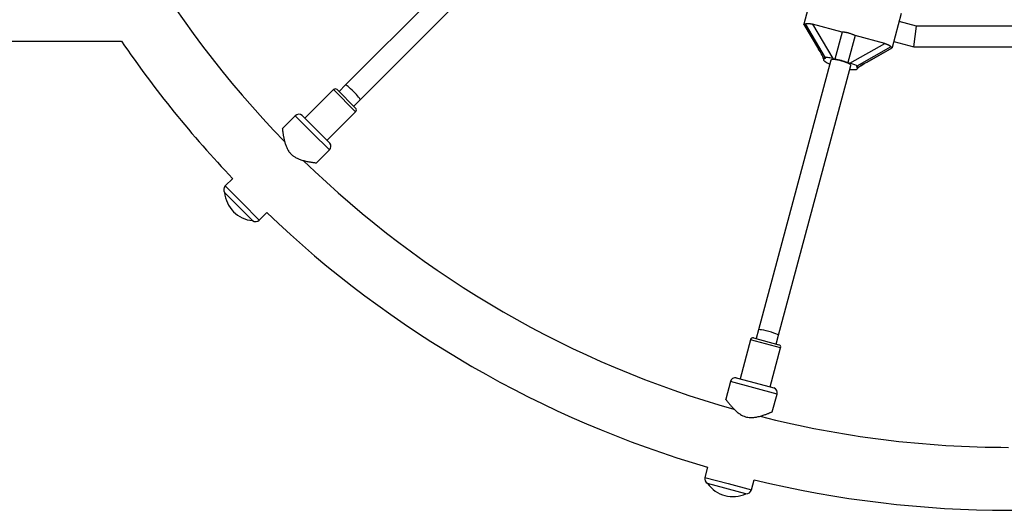
# Model space of a CAD drawing. Units: millimetres. Extents: x 90 to 8188, y 762 to 6212.
# Drawn here: x 3380 to 4136, y 2663 to 3039 of the extents above; entities that cross this region are included whole.
import ezdxf

# ---------------------------------------------------------------- set-up
doc = ezdxf.new("R2010")
doc.units = ezdxf.units.MM

msp = doc.modelspace()

# ---------------------------------------------------------------- linework, layer by layer
at = {"linetype": 'Continuous', "lineweight": 25, "ltscale": 30}
for p, q in [((3763.9, 3123.52), (3629.78, 2989.4)), ((3641.09, 2978.08), (3775.21, 3112.21)), ((3981.86, 3036.37), (3988.85, 3062.45)), ((4056.46, 3044.33), (4049.47, 3018.25)), ((3981.73, 3035.9), (3981.75, 3035.95)), ((3981.73, 3035.9), (3992.96, 3016.89)), ((3981.86, 3036.37), (3981.75, 3035.95)), ((3981.75, 3035.95), (3992.96, 3016.97)), ((3981.86, 3036.37), (3982.57, 3036.18)), ((3998.18, 3010.35), (3982.86, 3036.28)), ((4011.11, 3029.99), (3988.21, 3036.13)), ((3988.21, 3036.13), (4003.85, 3009.65)), ((4068.28, 3034.55), (4054.81, 3038.16)), ((4066.17, 3018.55), (4068.28, 3034.55)), ((4209.51, 3034.55), (4068.28, 3034.55)), ((4011.11, 3029.99), (4005.53, 3009.19)), ((4020.96, 3027.35), (4015.38, 3006.56)), ((4043.85, 3021.22), (4020.96, 3027.35)), ((3065.74, 3023.05), (3457.87, 3023.05)), ((3992.96, 3016.97), (3992.96, 3016.89)), ((4017.07, 3006.1), (4043.85, 3021.22)), ((4048.56, 3018.68), (4022.33, 3003.88)), ((4030.12, 3006.93), (4049.35, 3017.78)), ((4030.16, 3007.01), (4049.36, 3017.84)), ((4048.76, 3018.44), (4049.47, 3018.25)), ((4049.36, 3017.84), (4049.35, 3017.78)), ((4049.47, 3018.25), (4049.36, 3017.84)), ((4050.67, 3022.71), (4066.17, 3018.55)), ((4066.17, 3018.55), (4211.61, 3018.55)), ((4002.32, 3008.42), (3946.89, 2801.53)), ((3997.03, 3009.93), (3996.78, 3008.99)), ((3998.18, 3010.35), (3998.01, 3009.7)), ((4003.85, 3009.65), (4005.53, 3009.19)), ((3962.34, 2797.39), (4017.78, 3004.28)), ((4015.38, 3006.56), (4017.07, 3006.1)), ((4022.33, 3003.88), (4022.15, 3003.23)), ((4022.86, 3002), (4023.11, 3002.95)), ((4030.11, 3006.93), (4030.16, 3007.01)), ((3620.58, 2985.86), (3598.66, 2963.94)), ((3637.55, 2968.89), (3620.58, 2985.86)), ((3623.41, 2985.86), (3637.55, 2971.72)), ((3629.78, 2989.4), (3624.83, 2984.45)), ((3636.14, 2973.13), (3641.09, 2978.08)), ((3591.26, 2965.73), (3581.32, 2955.79)), ((3604.34, 2952.65), (3591.26, 2965.73)), ((3596.54, 2966.06), (3607.15, 2955.46)), ((3615.63, 2946.97), (3637.55, 2968.89)), ((3607.15, 2955.46), (3617.76, 2944.85)), ((3617.42, 2939.57), (3604.34, 2952.65)), ((3607.49, 2929.63), (3617.42, 2939.57)), ((3543.2, 2917.67), (3537.48, 2911.95)), ((3537.48, 2911.95), (3550.56, 2898.87)), ((3537.03, 2906.83), (3537, 2906.81)), ((3558.5, 2885.31), (3537, 2906.81)), ((3550.56, 2898.87), (3563.64, 2885.78)), ((3563.64, 2885.78), (3569.36, 2891.5)), ((3558.5, 2885.31), (3558.52, 2885.33)), ((3946.89, 2801.53), (3945.07, 2794.77)), ((3960.53, 2790.63), (3962.34, 2797.39)), ((3940.69, 2793.87), (3932.67, 2763.93)), ((3963.88, 2787.66), (3940.69, 2793.87)), ((3943.14, 2795.29), (3962.46, 2790.11)), ((3955.85, 2757.72), (3963.88, 2787.66)), ((3925.36, 2761.78), (3921.72, 2748.2)), ((3943.23, 2756.99), (3925.36, 2761.78)), ((3929.77, 2764.71), (3944.26, 2760.82)), ((3944.26, 2760.82), (3958.75, 2756.94)), ((3961.1, 2752.2), (3943.23, 2756.99)), ((3957.47, 2738.63), (3961.1, 2752.2)), ((3907.77, 2696.12), (3905.68, 2688.31)), ((3905.68, 2688.31), (3923.55, 2683.52)), ((3907.85, 2683.65), (3907.84, 2683.62)), ((3937.2, 2675.75), (3907.84, 2683.62)), ((3923.55, 2683.52), (3941.42, 2678.73)), ((3941.42, 2678.73), (3943.51, 2686.55)), ((3937.2, 2675.75), (3937.21, 2675.78))]:
    msp.add_line(p, q, dxfattribs=at)
at = {"linetype": 'Continuous', "lineweight": 25, "ltscale": 30, "flags": 128}
for points in [[(3998.01, 3009.7), (3997.52, 3009.58), (3997.16, 3009.42), (3996.91, 3009.22), (3996.78, 3008.99), (3996.77, 3008.72), (3996.89, 3008.43), (3997.13, 3008.1), (3997.49, 3007.76)], [(3996.88, 3009.68), (3996.89, 3009.66), (3996.94, 3009.58)], [(4017.78, 3004.28), (4017.68, 3004.66), (4017.23, 3005.11), (4016.45, 3005.62), (4015.36, 3006.17), (4014.03, 3006.73), (4012.51, 3007.27), (4010.88, 3007.76), (4009.2, 3008.19), (4007.57, 3008.53), (4006.05, 3008.77), (4004.72, 3008.9), (4003.64, 3008.91), (4002.86, 3008.8), (4002.41, 3008.57), (4002.32, 3008.42)], [(4020.62, 3001.17), (4021.4, 3001.25), (4022.02, 3001.38), (4022.48, 3001.57), (4022.77, 3001.81), (4022.88, 3002.1), (4022.81, 3002.44), (4022.57, 3002.81), (4022.15, 3003.23)]]:
    msp.add_lwpolyline(points, dxfattribs=at)
at = {"linetype": 'Continuous', "lineweight": 25, "ltscale": 900}
for centre, radius, start, end in [((4138.89, 3487.2), 775.85, 195.77445, 224.2341), ((4138.89, 3487.2), 824.15, 214.27644, 223.71375), ((3993.53, 2944.71), 65.59, 70.54161, 79.45839), ((3996.01, 3004.77), 3.27, 54.14753, 55.64471), ((4009.02, 3023.95), 19.92, 236.12411, 247.64161), ((4019.94, 3024.15), 22.99, 262.89515, 271.69659), ((3622, 2984.45), 2, 45, 135), ((3636.14, 2970.31), 2, 315, 45), ((3594.09, 2962.9), 4, 52.18076, 135), ((3614.6, 2942.4), 4, 315, 37.81924), ((4138.89, 3487.2), 775.85, 225.76483, 254.2251), ((3540.3, 2909.12), 4, 135, 214.92134), ((3560.66, 2908.97), 23.75, 185.21549, 224.99653), ((3560.66, 2908.97), 23.75, 224.99653, 264.78451), ((4138.89, 3487.2), 824.15, 226.28625, 253.71375), ((3560.81, 2888.61), 4, 235.07866, 315), ((3942.63, 2793.36), 2, 75, 165), ((3961.94, 2788.18), 2, 345, 75), ((3929.23, 2760.74), 4, 82.18076, 165), ((3957.24, 2753.24), 4, 345, 67.81924), ((4138.89, 3487.2), 775.85, 255.76355, 270), ((3909.54, 2687.27), 4, 165, 244.92134), ((3927.24, 2697.32), 23.75, 215.21549, 254.99653), ((4138.89, 3487.2), 824.15, 256.28625, 283.71375), ((3937.55, 2679.77), 4, 265.07866, 345), ((3927.24, 2697.32), 23.75, 254.99653, 294.78451)]:
    msp.add_arc(centre, radius, start, end, dxfattribs=at)
for centre, major_axis, ratio, start_param, end_param in [((3973.28, 3052.65), (-9.5, 16.45), 0.099606, 3.042315, 3.203825), ((3992.5, 3015.26), (-6.33, 10.97), 0.099606, 4.102014, 4.811667), ((4065.04, 3028.06), (16.45, 9.5), 0.099606, 3.07936, 3.240871), ((4006.65, 2993.66), (-9.5, 16.45), 0.099606, 5.995147, 6.382463), ((4003.64, 3008.88), (5.46, -1.46), 0.13948, 1.570796, 3.141593), ((4016.86, 3005.34), (5.46, -1.46), 0.13948, 0, 1.570796), ((4006.65, 2993.66), (16.45, 9.5), 0.099606, 6.183907, 6.571224), ((4029.71, 3005.29), (10.97, 6.33), 0.099606, 1.471518, 2.181171), ((3635.43, 2983.74), (-5.66, 5.66), 0.099606, 3.141593, 6.283185), ((3954.61, 2799.46), (7.73, -2.07), 0.099606, 0, 3.141593)]:
    msp.add_ellipse(centre, major_axis=major_axis, ratio=ratio, start_param=start_param, end_param=end_param, dxfattribs=at)
at = {"linetype": 'Continuous', "lineweight": 25, "ltscale": 30}
for points, knots in [([(3982.86, 3036.28), (3982.89, 3036.31), (3982.94, 3036.37), (3983.15, 3036.45), (3983.44, 3036.53), (3983.83, 3036.59), (3984.29, 3036.62), (3984.84, 3036.63), (3985.46, 3036.61), (3986.08, 3036.55), (3986.65, 3036.47), (3987.17, 3036.37), (3987.69, 3036.26), (3988.03, 3036.17), (3988.21, 3036.13)], [0, 0, 0, 0, 0.082571, 0.167682, 0.25022, 0.334954, 0.421609, 0.510244, 0.608507, 0.708766, 0.780378, 0.852502, 0.926044, 1, 1, 1, 1]), ([(4020.96, 3027.35), (4020.74, 3027.45), (4020.32, 3027.65), (4019.66, 3027.94), (4018.99, 3028.22), (4018.18, 3028.53), (4017.24, 3028.85), (4016.34, 3029.11), (4015.61, 3029.3), (4015.05, 3029.43), (4014.49, 3029.55), (4013.87, 3029.66), (4013.21, 3029.76), (4012.5, 3029.86), (4011.8, 3029.93), (4011.34, 3029.97), (4011.11, 3029.99)], [0, 0, 0, 0, 0.070991, 0.1422, 0.214086, 0.286209, 0.392448, 0.499497, 0.554273, 0.609161, 0.664386, 0.719723, 0.789254, 0.859001, 0.929394, 1, 1, 1, 1]), ([(3992.96, 3016.89), (3993.17, 3016.54), (3993.75, 3015.54), (3994.69, 3013.88), (3995.72, 3011.98), (3996.43, 3010.58), (3996.79, 3009.85), (3996.88, 3009.68)], [0, 0, 0, 0, 0.1449186, 0.4179193, 0.6808969, 0.926664, 1, 1, 1, 1]), ([(4043.85, 3021.22), (4044.01, 3021.17), (4044.34, 3021.08), (4044.82, 3020.93), (4045.29, 3020.76), (4045.85, 3020.54), (4046.36, 3020.32), (4046.81, 3020.09), (4047.2, 3019.87), (4047.61, 3019.61), (4048.01, 3019.32), (4048.27, 3019.1), (4048.41, 3018.95), (4048.5, 3018.84), (4048.55, 3018.75), (4048.56, 3018.7), (4048.56, 3018.68)], [0, 0, 0, 0, 0.0685741, 0.1374665, 0.2074683, 0.2779134, 0.3909602, 0.448747, 0.5069588, 0.6018456, 0.6993268, 0.7943159, 0.8433619, 0.8928896, 0.9461134, 1, 1, 1, 1]), ([(3997.49, 3007.76), (3997.51, 3007.73), (3997.56, 3007.69), (3997.65, 3007.61), (3997.74, 3007.54), (3997.81, 3007.49), (3997.85, 3007.46)], [0, 0, 0, 0, 0.248798, 0.498065, 0.748782, 1, 1, 1, 1]), ([(4023.01, 3002.58), (4023.03, 3002.59), (4023.49, 3002.91), (4024.56, 3003.6), (4026.21, 3004.64), (4028.1, 3005.78), (4029.42, 3006.53), (4030.12, 3006.93)], [0, 0, 0, 0, 0.009653, 0.225148, 0.462243, 0.716588, 1, 1, 1, 1]), ([(3581.35, 2955.76), (3581.34, 2955.77), (3581.34, 2955.83), (3581.38, 2955.48), (3581.47, 2954.73), (3581.6, 2953.78), (3581.73, 2952.85), (3581.85, 2952.04), (3582, 2951.16), (3582.17, 2950.15), (3582.39, 2949.01), (3582.65, 2947.74), (3582.97, 2946.4), (3583.33, 2945.08), (3583.74, 2943.8), (3584.18, 2942.56), (3584.7, 2941.32), (3585.4, 2939.9), (3586.35, 2938.33), (3587.65, 2936.72), (3589.17, 2935.29), (3590.66, 2934.25), (3592.01, 2933.49), (3593.17, 2932.94), (3594.35, 2932.45), (3595.67, 2931.98), (3597.12, 2931.54), (3598.68, 2931.14), (3600.2, 2930.8), (3601.55, 2930.53), (3602.74, 2930.32), (3603.78, 2930.15), (3604.73, 2930.01), (3605.47, 2929.91), (3606.19, 2929.81), (3606.84, 2929.73), (3607.25, 2929.68), (3607.47, 2929.65), (3607.47, 2929.65), (3607.47, 2929.65)], [0, 0, 0, 0, 0.0131176, 0.05573, 0.0956678, 0.1360843, 0.1579763, 0.1799859, 0.2022159, 0.2245465, 0.2508545, 0.2773031, 0.3041725, 0.3311844, 0.3541316, 0.3771855, 0.4004971, 0.423976, 0.4574393, 0.4913429, 0.5248968, 0.558978, 0.5805443, 0.6022861, 0.6242847, 0.6464016, 0.6765888, 0.7069943, 0.7380475, 0.7693234, 0.7949606, 0.8207456, 0.8470424, 0.8735412, 0.8905611, 0.924789, 0.9593279, 0.976383, 1, 1, 1, 1]), ([(3921.76, 2748.19), (3921.75, 2748.2), (3921.72, 2748.24), (3921.93, 2747.96), (3922.39, 2747.35), (3922.97, 2746.6), (3923.55, 2745.86), (3924.06, 2745.22), (3924.63, 2744.53), (3925.28, 2743.74), (3926.04, 2742.86), (3926.91, 2741.9), (3927.85, 2740.9), (3928.82, 2739.93), (3929.81, 2739.02), (3930.81, 2738.18), (3931.89, 2737.36), (3933.21, 2736.47), (3934.81, 2735.6), (3936.74, 2734.85), (3938.78, 2734.38), (3940.59, 2734.22), (3942.13, 2734.24), (3943.41, 2734.33), (3944.67, 2734.5), (3946.05, 2734.75), (3947.53, 2735.1), (3949.09, 2735.53), (3950.57, 2735.99), (3951.88, 2736.44), (3953.02, 2736.85), (3954, 2737.23), (3954.89, 2737.58), (3955.58, 2737.86), (3956.25, 2738.13), (3956.86, 2738.39), (3957.24, 2738.55), (3957.44, 2738.64), (3957.44, 2738.64), (3957.44, 2738.64)], [0, 0, 0, 0, 0.0131176, 0.05573, 0.0956678, 0.1360843, 0.1579763, 0.1799859, 0.2022159, 0.2245465, 0.2508545, 0.2773031, 0.3041725, 0.3311844, 0.3541316, 0.3771855, 0.4004971, 0.423976, 0.4574393, 0.4913429, 0.5248968, 0.558978, 0.5805443, 0.6022861, 0.6242847, 0.6464016, 0.6765888, 0.7069943, 0.7380475, 0.7693234, 0.7949606, 0.8207456, 0.8470424, 0.8735412, 0.8905611, 0.924789, 0.9593279, 0.976383, 1, 1, 1, 1])]:
    msp.add_open_spline(points, degree=3, knots=knots, dxfattribs=at)

doc.saveas('drawing.dxf')
